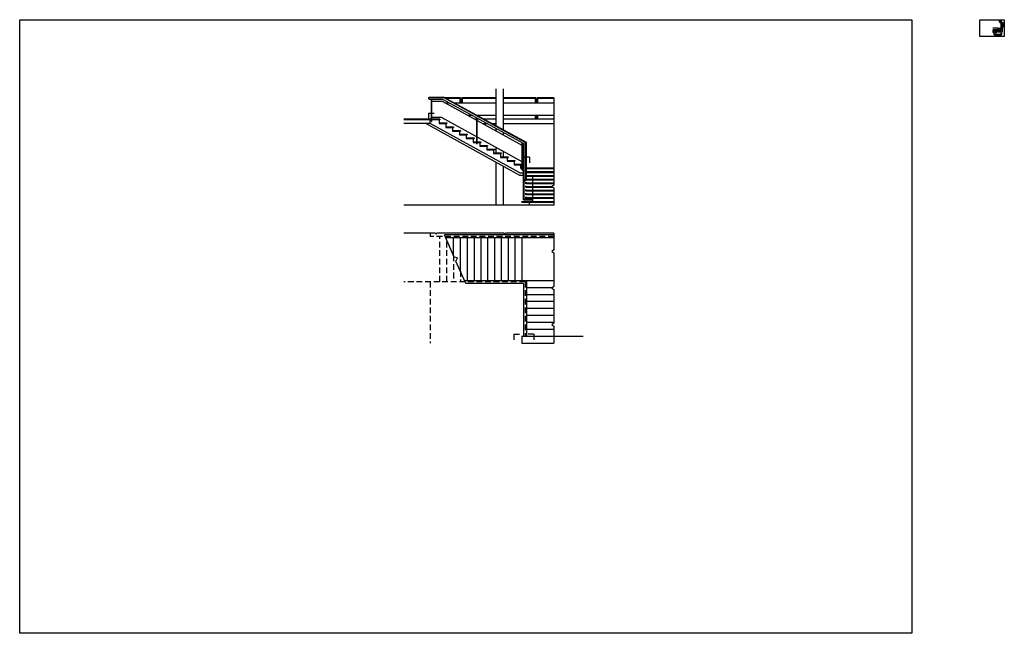
# Model space of a CAD drawing. Units: metres. Extents: x 3093 to 3479, y 1046 to 1123.
# Drawn here: x 3205 to 3248, y 1046 to 1073 of the extents above; entities that cross this region are included whole.
import ezdxf

# ---------------------------------------------------------------- set-up
doc = ezdxf.new("R2010")
doc.units = ezdxf.units.M
doc.linetypes.add('HIDDEN', pattern=[0.375, 0.25, -0.125])
for name, color, linetype in [('aux2', 30, 'Continuous'), ('Guarda', 134, 'Continuous'), ('Mod', 52, 'Continuous')]:
    doc.layers.add(name, color=color, linetype=linetype)
picture_1 = doc.add_image_def('image1.jpg', size_in_pixel=(5100, 3510))
pattern_1 = [(45, (3191.164086, 981.4643841), (-0.001767766953, 0.001767766953), [])]
pattern_2 = [(135, (3191.164086, 981.4643841), (-0.001767766953, -0.001767766953), [])]

msp = doc.modelspace()

# ---------------------------------------------------------------- hatches: boundary and pattern name
at = {"layer": 'Mod'}
h = msp.add_hatch(dxfattribs=at)
h.set_pattern_fill('ANSI31', color=256, scale=0.02)
h.set_pattern_definition(pattern_1)
h.paths.add_polyline_path([(3248.149, 1072.344), (3248.057, 1072.388), (3248.054, 1072.382), (3248.146, 1072.338)])
h = msp.add_hatch(dxfattribs=at)
h.set_pattern_fill('ANSI31', color=256, scale=0.013, angle=45)
h.set_pattern_definition([(90, (3191.1640859, 981.4643841), (-0.001625, 0), [])])
h.paths.add_polyline_path([(3248.13, 1072.253), (3248.136, 1072.253), (3248.137, 1072.252), (3248.138, 1072.253), (3248.143, 1072.253), (3248.143, 1072.218), (3248.13, 1072.218)])
h.paths.add_polyline_path([(3248.143, 1072.257), (3248.138, 1072.257), (3248.137, 1072.258), (3248.136, 1072.257), (3248.13, 1072.257), (3248.13, 1072.322), (3248.136, 1072.322), (3248.137, 1072.321), (3248.138, 1072.322), (3248.143, 1072.322)])
h = msp.add_hatch(dxfattribs=at)
h.set_pattern_fill('ANSI31', color=256, scale=0.02)
h.set_pattern_definition(pattern_1)
h.paths.add_polyline_path([(3247.787, 1071.881), (3247.787, 1071.941), (3247.755, 1071.941), (3247.755, 1071.881)])
h = msp.add_hatch(dxfattribs=at)
h.set_pattern_fill('ANSI31', color=256, scale=0.02, angle=90)
h.set_pattern_definition(pattern_2)
h.paths.add_polyline_path([(3247.755, 1071.881), (3247.755, 1071.877), (3247.787, 1071.877), (3247.787, 1071.881)])
h = msp.add_hatch(dxfattribs=at)
h.set_pattern_fill('ANSI31', color=256, scale=0.02)
h.set_pattern_definition(pattern_1)
h.paths.add_polyline_path([(3247.765, 1071.862), (3247.765, 1071.877), (3247.755, 1071.877), (3247.755, 1071.862)])
h = msp.add_hatch(dxfattribs=at)
h.set_pattern_fill('ANSI31', color=256, scale=0.02, angle=90)
h.set_pattern_definition(pattern_2)
h.paths.add_polyline_path([(3247.787, 1071.862), (3247.755, 1071.862), (3247.755, 1071.858), (3247.787, 1071.858)])
h = msp.add_hatch(dxfattribs=at)
h.set_pattern_fill('ANSI31', color=256, scale=0.011, angle=135)
h.set_pattern_definition([(180, (3191.1640859, 981.4643841), (-1e-19, -0.001375), [])])
h.paths.add_polyline_path([(3248.076, 1071.863), (3247.924, 1071.863), (3247.924, 1071.869), (3247.925, 1071.87), (3247.924, 1071.87), (3247.924, 1071.876), (3248.076, 1071.876)])
h.paths.add_polyline_path([(3247.918, 1071.876), (3247.918, 1071.87), (3247.918, 1071.87), (3247.918, 1071.869), (3247.918, 1071.863), (3247.766, 1071.863), (3247.766, 1071.876)])
h = msp.add_hatch(dxfattribs=at)
h.set_pattern_fill('ANSI31', color=256, scale=0.02)
h.set_pattern_definition(pattern_1)
h.paths.add_polyline_path([(3248.056, 1071.941), (3248.056, 1071.881), (3248.087, 1071.881), (3248.087, 1071.941)])
h = msp.add_hatch(dxfattribs=at)
h.set_pattern_fill('ANSI31', color=256, scale=0.02, angle=90)
h.set_pattern_definition(pattern_2)
h.paths.add_polyline_path([(3248.087, 1071.877), (3248.087, 1071.881), (3248.056, 1071.881), (3248.056, 1071.877)])
h = msp.add_hatch(dxfattribs=at)
h.set_pattern_fill('ANSI31', color=256, scale=0.02, angle=90)
h.set_pattern_definition(pattern_2)
h.paths.add_polyline_path([(3248.087, 1071.862), (3248.087, 1071.858), (3248.056, 1071.858), (3248.056, 1071.862)])
h = msp.add_hatch(dxfattribs=at)
h.set_pattern_fill('ANSI31', color=256, scale=0.02)
h.set_pattern_definition(pattern_1)
h.paths.add_polyline_path([(3248.087, 1071.877), (3248.087, 1071.862), (3248.078, 1071.862), (3248.078, 1071.877)])

# ---------------------------------------------------------------- linework, layer by layer
msp.add_line((3227.234, 1058.672), (3229.774, 1058.672))
at = {"layer": 'aux2'}
for p, q in [((3227.289, 1065.385), (3227.234, 1065.385)), ((3227.289, 1065.355), (3227.234, 1065.355)), ((3227.289, 1065.223), (3227.234, 1065.223)), ((3227.289, 1065.193), (3227.234, 1065.193)), ((3227.289, 1065.06), (3227.234, 1065.06)), ((3227.289, 1065.03), (3227.234, 1065.03)), ((3227.289, 1064.898), (3227.234, 1064.898)), ((3227.289, 1064.868), (3227.234, 1064.868)), ((3227.289, 1064.735), (3227.234, 1064.735)), ((3227.289, 1064.705), (3227.234, 1064.705))]:
    msp.add_line(p, q, dxfattribs=at)
at = {"layer": 'Mod'}
for p, q in [((3247.936, 1072.149), (3247.701, 1072.149)), ((3247.936, 1072.089), (3247.701, 1072.089)), ((3247.732, 1071.967), (3247.732, 1072.089)), ((3247.733, 1071.967), (3247.733, 1072.089)), ((3247.782, 1071.967), (3247.782, 1072.089)), ((3247.783, 1071.967), (3247.783, 1072.089)), ((3247.832, 1071.97), (3247.832, 1072.089)), ((3247.833, 1071.968), (3247.833, 1072.089)), ((3247.883, 1071.967), (3247.883, 1072.089)), ((3247.936, 1072.051), (3247.883, 1072.051)), ((3247.941, 1072.149), (3248.026, 1072.149)), ((3247.941, 1072.089), (3248.026, 1072.089)), ((3247.941, 1072.051), (3248.064, 1072.051)), ((3248.012, 1072.426), (3248.005, 1072.411)), ((3248.15, 1072.336), (3248.007, 1072.404)), ((3248.026, 1072.089), (3248.026, 1072.149)), ((3248.169, 1072.375), (3248.054, 1072.43)), ((3248.057, 1072.388), (3248.054, 1072.382)), ((3248.146, 1072.338), (3248.054, 1072.382)), ((3248.149, 1072.344), (3248.057, 1072.388)), ((3248.064, 1072.326), (3248.064, 1072.377)), ((3248.064, 1072.257), (3248.064, 1072.322)), ((3248.064, 1072.164), (3248.064, 1072.253)), ((3248.064, 1072.051), (3248.064, 1072.16)), ((3248.124, 1072.326), (3248.124, 1072.349)), ((3248.124, 1072.257), (3248.124, 1072.322)), ((3248.13, 1072.318), (3248.124, 1072.318)), ((3248.13, 1072.302), (3248.124, 1072.302)), ((3248.124, 1072.164), (3248.124, 1072.253)), ((3248.15, 1072.194), (3248.124, 1072.194)), ((3248.124, 1071.991), (3248.124, 1072.16)), ((3248.13, 1072.257), (3248.13, 1072.322)), ((3248.13, 1072.218), (3248.13, 1072.253)), ((3248.13, 1072.253), (3248.13, 1072.194)), ((3248.143, 1072.218), (3248.13, 1072.218)), ((3248.143, 1072.257), (3248.143, 1072.322)), ((3248.15, 1072.318), (3248.143, 1072.318)), ((3248.15, 1072.302), (3248.143, 1072.302)), ((3248.15, 1072.257), (3248.143, 1072.257)), ((3248.143, 1072.218), (3248.143, 1072.253)), ((3248.143, 1072.253), (3248.143, 1072.194)), ((3248.143, 1072.253), (3248.15, 1072.253)), ((3248.149, 1072.344), (3248.146, 1072.338)), ((3248.15, 1072.257), (3248.15, 1072.318)), ((3248.15, 1072.194), (3248.15, 1072.253)), ((3248.171, 1072.368), (3248.157, 1072.339)), ((3247.736, 1071.967), (3247.701, 1071.967)), ((3247.83, 1071.967), (3247.74, 1071.967)), ((3247.755, 1071.881), (3247.755, 1071.941)), ((3247.787, 1071.941), (3247.755, 1071.941)), ((3247.755, 1071.941), (3247.755, 1071.858)), ((3247.787, 1071.881), (3247.755, 1071.881)), ((3247.755, 1071.877), (3247.787, 1071.877)), ((3247.787, 1071.862), (3247.755, 1071.862)), ((3247.787, 1071.858), (3247.755, 1071.858)), ((3247.765, 1071.862), (3247.765, 1071.877)), ((3247.918, 1071.876), (3247.766, 1071.876)), ((3247.766, 1071.863), (3247.766, 1071.876)), ((3247.918, 1071.863), (3247.766, 1071.863)), ((3247.787, 1071.881), (3247.787, 1071.941)), ((3247.787, 1071.941), (3247.787, 1071.876)), ((3247.787, 1071.858), (3247.787, 1071.863)), ((3247.883, 1071.967), (3247.834, 1071.967)), ((3247.936, 1071.991), (3247.883, 1071.991)), ((3248.076, 1071.876), (3247.924, 1071.876)), ((3248.076, 1071.863), (3247.924, 1071.863)), ((3247.941, 1071.991), (3248.124, 1071.991)), ((3248.087, 1071.941), (3248.056, 1071.941)), ((3248.056, 1071.941), (3248.056, 1071.881)), ((3248.056, 1071.941), (3248.056, 1071.876)), ((3248.087, 1071.881), (3248.056, 1071.881)), ((3248.087, 1071.877), (3248.056, 1071.877)), ((3248.056, 1071.858), (3248.056, 1071.863)), ((3248.087, 1071.862), (3248.056, 1071.862)), ((3248.087, 1071.858), (3248.056, 1071.858)), ((3248.076, 1071.863), (3248.076, 1071.876)), ((3248.078, 1071.862), (3248.078, 1071.877)), ((3248.087, 1071.941), (3248.087, 1071.881)), ((3248.087, 1071.858), (3248.087, 1071.941)), ((3225.952, 1069.499), (3225.952, 1067.882)), ((3226.272, 1069.499), (3226.272, 1067.706)), ((3223.027, 1069.139), (3223.666, 1069.139)), ((3223.027, 1069.119), (3223.661, 1069.119)), ((3223.027, 1069.059), (3223.027, 1069.099)), ((3223.64, 1069.039), (3223.047, 1069.039)), ((3223.133, 1068.079), (3223.133, 1069.039)), ((3223.153, 1068.079), (3223.153, 1069.039)), ((3227.159, 1067.105), (3223.64, 1069.039)), ((3227.234, 1067.155), (3223.661, 1069.119)), ((3227.289, 1067.147), (3223.666, 1069.139)), ((3224.405, 1069.099), (3223.738, 1069.099)), ((3224.405, 1069.079), (3223.775, 1069.079)), ((3224.385, 1069.079), (3224.385, 1068.879)), ((3224.405, 1069.099), (3224.405, 1068.879)), ((3225.952, 1069.099), (3224.465, 1069.099)), ((3224.465, 1069.099), (3224.465, 1068.879)), ((3225.952, 1069.079), (3224.465, 1069.079)), ((3224.485, 1069.079), (3224.485, 1068.879)), ((3227.702, 1069.099), (3226.272, 1069.099)), ((3227.702, 1069.079), (3226.272, 1069.079)), ((3227.682, 1069.099), (3227.682, 1068.879)), ((3227.702, 1069.099), (3227.702, 1068.879)), ((3228.489, 1069.099), (3227.762, 1069.099)), ((3227.762, 1069.099), (3227.762, 1068.879)), ((3228.489, 1069.079), (3227.762, 1069.079)), ((3227.782, 1069.079), (3227.782, 1068.879)), ((3223.614, 1068.939), (3223.153, 1068.939)), ((3227.102, 1067.021), (3223.614, 1068.939)), ((3223.931, 1068.879), (3223.723, 1068.879)), ((3225.952, 1068.879), (3224.139, 1068.879)), ((3228.489, 1068.879), (3226.272, 1068.879)), ((3223.133, 1068.169), (3221.927, 1068.169)), ((3223.012, 1068.439), (3223.262, 1068.441)), ((3223.012, 1068.439), (3223.013, 1068.189)), ((3223.578, 1068.239), (3223.153, 1068.239)), ((3223.507, 1068.169), (3223.153, 1068.169)), ((3223.507, 1068.169), (3223.507, 1068.139)), ((3227.102, 1066.301), (3223.578, 1068.239)), ((3224.931, 1068.329), (3224.724, 1068.329)), ((3225.119, 1068.169), (3225.015, 1068.169)), ((3225.119, 1067.094), (3225.119, 1068.226)), ((3225.139, 1068.329), (3225.139, 1068.329)), ((3225.952, 1068.329), (3225.139, 1068.329)), ((3225.139, 1067.094), (3225.139, 1068.215)), ((3225.222, 1068.169), (3225.139, 1068.169)), ((3225.952, 1068.169), (3225.43, 1068.169)), ((3228.489, 1068.329), (3226.272, 1068.329)), ((3228.489, 1068.169), (3226.272, 1068.169)), ((3227.682, 1068.329), (3227.682, 1068.169)), ((3227.702, 1068.329), (3227.702, 1068.169)), ((3227.762, 1068.329), (3227.762, 1068.169)), ((3227.782, 1068.329), (3227.782, 1068.169)), ((3223.133, 1068.139), (3221.927, 1068.139)), ((3223.085, 1067.975), (3221.927, 1067.975)), ((3227.004, 1065.71), (3222.885, 1067.975)), ((3223.085, 1067.975), (3223.085, 1068.139)), ((3227.004, 1065.82), (3223.085, 1067.975)), ((3223.507, 1068.139), (3223.153, 1068.139)), ((3223.467, 1068.139), (3223.467, 1067.975)), ((3223.467, 1068.005), (3223.805, 1068.005)), ((3223.467, 1067.975), (3223.805, 1067.975)), ((3223.766, 1067.975), (3223.766, 1067.811)), ((3223.766, 1067.841), (3224.104, 1067.841)), ((3223.766, 1067.811), (3224.104, 1067.811)), ((3223.805, 1068.005), (3223.805, 1067.975)), ((3224.064, 1067.811), (3224.064, 1067.647)), ((3224.104, 1067.841), (3224.104, 1067.811)), ((3225.586, 1067.969), (3225.379, 1067.969)), ((3225.952, 1067.969), (3225.794, 1067.969)), ((3225.952, 1067.768), (3225.952, 1067.654)), ((3228.489, 1067.969), (3226.272, 1067.969)), ((3224.064, 1067.677), (3224.402, 1067.677)), ((3224.064, 1067.647), (3224.402, 1067.647)), ((3224.363, 1067.647), (3224.363, 1067.483)), ((3224.363, 1067.513), (3224.701, 1067.513)), ((3224.363, 1067.483), (3224.701, 1067.483)), ((3224.402, 1067.677), (3224.402, 1067.647)), ((3224.661, 1067.483), (3224.661, 1067.319)), ((3224.661, 1067.349), (3224.999, 1067.349)), ((3224.661, 1067.319), (3224.999, 1067.319)), ((3224.701, 1067.513), (3224.701, 1067.483)), ((3224.96, 1067.319), (3224.96, 1067.154)), ((3224.999, 1067.349), (3224.999, 1067.319)), ((3226.272, 1067.592), (3226.272, 1067.478)), ((3224.96, 1067.184), (3225.119, 1067.184)), ((3224.96, 1067.154), (3225.119, 1067.154)), ((3225.139, 1067.184), (3225.298, 1067.184)), ((3225.139, 1067.154), (3225.298, 1067.154)), ((3225.258, 1067.154), (3225.258, 1066.99)), ((3225.258, 1067.02), (3225.596, 1067.02)), ((3225.258, 1066.99), (3225.596, 1066.99)), ((3225.298, 1067.184), (3225.298, 1067.154)), ((3225.557, 1066.99), (3225.557, 1066.826)), ((3225.596, 1067.02), (3225.596, 1066.99)), ((3225.952, 1066.934), (3225.952, 1066.692)), ((3227.102, 1065.946), (3227.102, 1067.136)), ((3227.122, 1065.946), (3227.122, 1067.125)), ((3227.159, 1064.645), (3227.159, 1067.105)), ((3227.234, 1065.56), (3227.234, 1067.155)), ((3227.289, 1065.558), (3227.289, 1067.147)), ((3225.557, 1066.856), (3225.895, 1066.856)), ((3225.557, 1066.826), (3225.895, 1066.826)), ((3225.855, 1066.826), (3225.855, 1066.662)), ((3225.855, 1066.692), (3226.193, 1066.692)), ((3225.855, 1066.662), (3226.193, 1066.662)), ((3225.895, 1066.856), (3225.895, 1066.826)), ((3226.154, 1066.662), (3226.154, 1066.498)), ((3226.154, 1066.528), (3226.492, 1066.528)), ((3226.154, 1066.498), (3226.492, 1066.498)), ((3226.193, 1066.692), (3226.193, 1066.662)), ((3226.272, 1066.758), (3226.272, 1066.528)), ((3226.452, 1066.498), (3226.452, 1066.334)), ((3226.492, 1066.528), (3226.492, 1066.498)), ((3227.433, 1066.503), (3227.183, 1066.501)), ((3227.433, 1066.503), (3227.434, 1066.253)), ((3225.952, 1066.289), (3225.952, 1064.41)), ((3226.272, 1066.113), (3226.272, 1064.41)), ((3226.452, 1066.364), (3226.79, 1066.364)), ((3226.452, 1066.334), (3226.79, 1066.334)), ((3226.751, 1066.334), (3226.751, 1066.17)), ((3226.751, 1066.2), (3227.089, 1066.2)), ((3226.751, 1066.17), (3227.089, 1066.17)), ((3226.79, 1066.364), (3226.79, 1066.334)), ((3227.049, 1066.006), (3227.049, 1066.17)), ((3227.049, 1066.036), (3227.102, 1066.036)), ((3227.089, 1066.2), (3227.089, 1066.17)), ((3227.122, 1066.036), (3227.159, 1066.036)), ((3227.289, 1066.036), (3228.489, 1066.036)), ((3227.004, 1065.82), (3227.159, 1065.82)), ((3227.159, 1065.71), (3227.004, 1065.71)), ((3227.049, 1066.006), (3227.102, 1066.006)), ((3227.122, 1066.006), (3227.159, 1066.006)), ((3227.289, 1066.006), (3228.489, 1066.006)), ((3227.289, 1065.873), (3228.489, 1065.873)), ((3227.289, 1065.843), (3228.489, 1065.843)), ((3227.289, 1065.71), (3228.489, 1065.71)), ((3227.289, 1065.68), (3228.489, 1065.68)), ((3227.569, 1065.548), (3227.569, 1065.68)), ((3227.159, 1065.423), (3227.282, 1065.508)), ((3227.159, 1065.453), (3227.228, 1065.5)), ((3227.189, 1064.67), (3227.189, 1065.443)), ((3227.289, 1065.518), (3228.489, 1065.518)), ((3227.289, 1065.355), (3227.289, 1065.385)), ((3227.289, 1065.385), (3228.489, 1065.385)), ((3227.289, 1065.355), (3228.489, 1065.355)), ((3227.289, 1065.193), (3227.289, 1065.223)), ((3227.289, 1065.223), (3228.408, 1065.223)), ((3227.289, 1065.193), (3228.445, 1065.193)), ((3227.294, 1065.548), (3228.489, 1065.548)), ((3227.569, 1065.385), (3227.569, 1065.518)), ((3227.569, 1065.223), (3227.569, 1065.355)), ((3227.569, 1065.06), (3227.569, 1065.193)), ((3227.289, 1065.03), (3227.289, 1065.06)), ((3227.289, 1065.06), (3228.489, 1065.06)), ((3227.289, 1065.03), (3228.489, 1065.03)), ((3227.289, 1064.868), (3227.289, 1064.898)), ((3227.289, 1064.898), (3228.489, 1064.898)), ((3227.289, 1064.868), (3228.489, 1064.868)), ((3227.289, 1064.705), (3227.289, 1064.735)), ((3227.289, 1064.735), (3228.489, 1064.735)), ((3227.569, 1064.898), (3227.569, 1065.03)), ((3227.569, 1064.735), (3227.569, 1064.868)), ((3228.489, 1064.41), (3221.927, 1064.41)), ((3227.089, 1064.572), (3228.489, 1064.572)), ((3227.089, 1064.542), (3227.089, 1064.572)), ((3227.089, 1064.542), (3228.489, 1064.542)), ((3227.169, 1064.635), (3227.569, 1064.635)), ((3227.194, 1064.665), (3227.569, 1064.665)), ((3227.289, 1064.705), (3228.489, 1064.705)), ((3227.409, 1064.542), (3227.409, 1064.41)), ((3227.569, 1064.572), (3227.569, 1064.705)), ((3223.306, 1063.186), (3221.927, 1063.186)), ((3226.307, 1063.186), (3223.378, 1063.186)), ((3228.489, 1063.111), (3223.702, 1063.111)), ((3228.489, 1063.186), (3226.378, 1063.186)), ((3228.489, 1062.981), (3223.76, 1062.981)), ((3224.103, 1062.201), (3224.103, 1062.981)), ((3224.402, 1061.522), (3224.402, 1062.981)), ((3224.701, 1062.981), (3224.701, 1061.11)), ((3224.999, 1062.981), (3224.999, 1061.11)), ((3225.298, 1062.981), (3225.298, 1061.11)), ((3225.596, 1062.981), (3225.596, 1061.11)), ((3225.895, 1062.981), (3225.895, 1061.11)), ((3226.193, 1062.981), (3226.193, 1061.11)), ((3226.492, 1062.981), (3226.492, 1061.11)), ((3226.79, 1062.981), (3226.79, 1061.11)), ((3227.089, 1062.981), (3227.089, 1061.11)), ((3228.489, 1062.319), (3228.489, 1060.841)), ((3224.583, 1061.11), (3228.489, 1061.11)), ((3227.134, 1060.98), (3224.64, 1060.98)), ((3227.159, 1060.955), (3227.159, 1058.672)), ((3227.289, 1061.06), (3227.289, 1058.672)), ((3227.289, 1060.804), (3228.443, 1060.804)), ((3227.289, 1060.5), (3228.489, 1060.5)), ((3228.489, 1060.712), (3228.489, 1059.234)), ((3227.289, 1060.195), (3228.489, 1060.195)), ((3227.289, 1059.89), (3228.489, 1059.89)), ((3227.289, 1059.586), (3228.489, 1059.586)), ((3227.289, 1059.281), (3228.489, 1059.281)), ((3226.738, 1058.759), (3226.988, 1058.759)), ((3226.738, 1058.759), (3226.738, 1058.509)), ((3227.289, 1058.976), (3228.489, 1058.976)), ((3227.615, 1058.759), (3227.365, 1058.759)), ((3227.615, 1058.759), (3227.615, 1058.509)), ((3227.089, 1058.672), (3228.489, 1058.672)), ((3227.089, 1058.672), (3227.089, 1058.367)), ((3227.089, 1058.367), (3228.489, 1058.367))]:
    msp.add_line(p, q, dxfattribs=at)
at = {"layer": 'Mod', "linetype": 'HIDDEN'}
for p, q in [((3247.719, 1072.071), (3247.883, 1072.071)), ((3247.719, 1071.971), (3247.719, 1072.071)), ((3247.736, 1072.051), (3247.883, 1072.051)), ((3247.736, 1071.991), (3247.736, 1072.051)), ((3247.719, 1071.971), (3247.883, 1071.971)), ((3247.736, 1071.991), (3247.883, 1071.991)), ((3223.085, 1063.186), (3223.085, 1063.036)), ((3228.489, 1063.036), (3223.085, 1063.036)), ((3223.505, 1061.055), (3223.505, 1063.036)), ((3223.804, 1061.055), (3223.804, 1062.881)), ((3224.103, 1062.201), (3224.103, 1061.055)), ((3224.402, 1061.522), (3224.402, 1061.055)), ((3227.234, 1061.055), (3221.927, 1061.055)), ((3223.085, 1061.055), (3223.085, 1058.367)), ((3227.234, 1061.055), (3227.234, 1058.672))]:
    msp.add_line(p, q, dxfattribs=at)
at = {"layer": 'Mod'}
for points in [[(3247.936, 1072.149), (3247.936, 1072.122), (3247.933, 1072.119), (3247.936, 1072.117), (3247.936, 1072.089)], [(3247.936, 1072.051), (3247.936, 1072.024), (3247.933, 1072.021), (3247.936, 1072.019), (3247.936, 1071.991)], [(3247.941, 1072.089), (3247.941, 1072.117), (3247.944, 1072.119), (3247.941, 1072.122), (3247.941, 1072.149)], [(3247.941, 1071.991), (3247.941, 1072.019), (3247.944, 1072.021), (3247.941, 1072.024), (3247.941, 1072.051)], [(3248.124, 1072.326), (3248.096, 1072.326), (3248.094, 1072.329), (3248.091, 1072.326), (3248.064, 1072.326)], [(3248.064, 1072.322), (3248.091, 1072.322), (3248.094, 1072.319), (3248.096, 1072.322), (3248.124, 1072.322)], [(3248.13, 1072.257), (3248.096, 1072.257), (3248.094, 1072.26), (3248.091, 1072.257), (3248.064, 1072.257)], [(3248.064, 1072.253), (3248.091, 1072.253), (3248.094, 1072.25), (3248.096, 1072.253), (3248.13, 1072.253)], [(3248.124, 1072.164), (3248.096, 1072.164), (3248.094, 1072.167), (3248.091, 1072.164), (3248.064, 1072.164)], [(3248.064, 1072.16), (3248.091, 1072.16), (3248.094, 1072.157), (3248.096, 1072.16), (3248.124, 1072.16)], [(3248.13, 1072.322), (3248.136, 1072.322), (3248.137, 1072.321), (3248.138, 1072.322), (3248.143, 1072.322)], [(3248.136, 1072.257), (3248.13, 1072.257)], [(3248.13, 1072.253), (3248.136, 1072.253)], [(3248.143, 1072.257), (3248.138, 1072.257), (3248.137, 1072.258), (3248.136, 1072.257)], [(3248.136, 1072.253), (3248.137, 1072.252), (3248.138, 1072.253), (3248.143, 1072.253)], [(3247.74, 1071.967), (3247.738, 1071.97), (3247.736, 1071.967)], [(3247.834, 1071.967), (3247.832, 1071.97), (3247.83, 1071.967)], [(3247.918, 1071.876), (3247.918, 1071.87), (3247.918, 1071.87), (3247.918, 1071.869), (3247.918, 1071.863)], [(3247.924, 1071.863), (3247.924, 1071.869), (3247.925, 1071.87), (3247.924, 1071.87), (3247.924, 1071.876)], [(3228.489, 1069.099), (3228.489, 1065.288), (3228.407, 1065.223), (3228.489, 1065.158), (3228.489, 1064.41)], [(3223.306, 1063.186), (3223.342, 1063.141), (3223.378, 1063.186)], [(3224.64, 1060.98), (3224.209, 1061.96), (3224.278, 1062.093), (3224.134, 1062.131), (3223.702, 1063.111)], [(3226.307, 1063.186), (3226.342, 1063.141), (3226.378, 1063.186)], [(3228.489, 1063.186), (3228.489, 1062.447), (3228.408, 1062.383), (3228.489, 1062.319)], [(3228.489, 1060.841), (3228.408, 1060.776), (3228.489, 1060.712)], [(3228.489, 1059.234), (3228.408, 1059.17), (3228.489, 1059.106), (3228.489, 1058.367)]]:
    msp.add_lwpolyline(points, dxfattribs=at)
for centre, radius, start, end in [((3248.009, 1072.409), 0.005, 154.531, 244.531), ((3248.153, 1072.341), 0.005, 244.531, 334.531), ((3248.167, 1072.37), 0.005, 334.531, 64.531), ((3223.027, 1069.129), 0.01, 90, 270), ((3223.047, 1069.099), 0.02, 90, 180), ((3223.047, 1069.059), 0.02, 180, 270), ((3223.143, 1068.079), 0.01, 180, 0), ((3225.129, 1067.094), 0.01, 180, 0), ((3227.112, 1065.946), 0.01, 180, 0), ((3227.169, 1064.645), 0.01, 180, 270), ((3227.194, 1064.67), 0.005, 180, 270), ((3227.134, 1060.955), 0.025, 360, 90), ((3227.239, 1061.06), 0.05, 0, 90)]:
    msp.add_arc(centre, radius, start, end, dxfattribs=at)
msp.add_spline([(3248.011, 1072.425), (3248.012, 1072.426), (3248.007, 1072.438), (3247.998, 1072.443), (3247.991, 1072.451), (3247.991, 1072.464), (3248.001, 1072.474), (3248.02, 1072.48), (3248.04, 1072.478), (3248.054, 1072.473), (3248.061, 1072.466), (3248.064, 1072.459), (3248.059, 1072.447), (3248.054, 1072.442), (3248.052, 1072.438), (3248.053, 1072.431), (3248.058, 1072.427)], degree=3, dxfattribs=at)
for points, knots in [([(3247.99, 1072.46), (3247.991, 1072.46), (3247.994, 1072.462), (3247.998, 1072.467), (3247.999, 1072.464), (3248.002, 1072.467), (3248.008, 1072.47), (3248.012, 1072.476), (3248.015, 1072.479)], [0.00115739, 0.00115739, 0.00115739, 0.00115739, 0.0065876, 0.01100342, 0.01184463, 0.01331421, 0.02086158, 0.03386888, 0.03386888, 0.03386888, 0.03386888]), ([(3247.992, 1072.449), (3247.994, 1072.45), (3247.998, 1072.453), (3248.002, 1072.457), (3248.005, 1072.458), (3248.006, 1072.456), (3248.012, 1072.461), (3248.02, 1072.466), (3248.029, 1072.474), (3248.032, 1072.479), (3248.032, 1072.48)], [0.0013961, 0.0013961, 0.0013961, 0.0013961, 0.00966483, 0.01629049, 0.01753728, 0.01864513, 0.02089502, 0.03461597, 0.05299065, 0.05354489, 0.05354489, 0.05354489, 0.05354489]), ([(3248.001, 1072.441), (3248.004, 1072.443), (3248.008, 1072.445), (3248.011, 1072.448), (3248.014, 1072.451), (3248.014, 1072.449), (3248.016, 1072.45), (3248.019, 1072.453), (3248.03, 1072.458), (3248.04, 1072.467), (3248.045, 1072.474), (3248.046, 1072.476)], [0.00141617, 0.00141617, 0.00141617, 0.00141617, 0.00974712, 0.01539736, 0.0170219, 0.01839197, 0.01954837, 0.02172255, 0.03467456, 0.05262138, 0.06088455, 0.06088455, 0.06088455, 0.06088455]), ([(3248.006, 1072.405), (3248.007, 1072.406), (3248.011, 1072.408), (3248.018, 1072.41), (3248.021, 1072.413), (3248.024, 1072.414), (3248.025, 1072.411), (3248.028, 1072.414), (3248.034, 1072.417), (3248.042, 1072.424), (3248.049, 1072.429), (3248.053, 1072.431)], [0.0018729, 0.0018729, 0.0018729, 0.0018729, 0.00720578, 0.01508732, 0.02103465, 0.02185156, 0.02346793, 0.02653263, 0.02973528, 0.04459436, 0.05647189, 0.05647189, 0.05647189, 0.05647189]), ([(3248.008, 1072.419), (3248.009, 1072.419), (3248.015, 1072.42), (3248.023, 1072.428), (3248.031, 1072.434), (3248.036, 1072.437), (3248.037, 1072.437), (3248.044, 1072.44), (3248.054, 1072.448), (3248.058, 1072.454), (3248.064, 1072.459), (3248.064, 1072.459)], [0.00622331, 0.00622331, 0.00622331, 0.00622331, 0.008175, 0.02456971, 0.0384372, 0.0390056, 0.04067552, 0.04212896, 0.06045648, 0.07497972, 0.07517635, 0.07517635, 0.07517635, 0.07517635]), ([(3248.011, 1072.434), (3248.015, 1072.436), (3248.022, 1072.442), (3248.03, 1072.448), (3248.035, 1072.451), (3248.038, 1072.451), (3248.043, 1072.456), (3248.051, 1072.461), (3248.056, 1072.467), (3248.058, 1072.47)], [0.00204889, 0.00204889, 0.00204889, 0.00204889, 0.01590154, 0.0307179, 0.03148643, 0.03346814, 0.04102039, 0.05021947, 0.06244745, 0.06244745, 0.06244745, 0.06244745]), ([(3248.019, 1072.399), (3248.022, 1072.4), (3248.028, 1072.402), (3248.033, 1072.405), (3248.038, 1072.409), (3248.036, 1072.406), (3248.039, 1072.407), (3248.046, 1072.411), (3248.058, 1072.414), (3248.065, 1072.421), (3248.068, 1072.423)], [0.00159629, 0.00159629, 0.00159629, 0.00159629, 0.01047384, 0.02130959, 0.02216915, 0.0243155, 0.02538992, 0.02923499, 0.04941749, 0.05951124, 0.05951124, 0.05951124, 0.05951124]), ([(3248.033, 1072.392), (3248.035, 1072.393), (3248.041, 1072.397), (3248.051, 1072.397), (3248.056, 1072.402), (3248.06, 1072.404), (3248.059, 1072.401), (3248.068, 1072.402), (3248.076, 1072.406), (3248.085, 1072.411), (3248.089, 1072.413)], [0.00120155, 0.00120155, 0.00120155, 0.00120155, 0.00782876, 0.02087162, 0.02925399, 0.02993877, 0.03170325, 0.03346968, 0.0496926, 0.06339771, 0.06339771, 0.06339771, 0.06339771]), ([(3248.049, 1072.384), (3248.051, 1072.384), (3248.053, 1072.385), (3248.056, 1072.385), (3248.056, 1072.385)], [0.001565543, 0.001565543, 0.001565543, 0.001565543, 0.007312889, 0.007838096, 0.007838096, 0.007838096, 0.007838096]), ([(3248.061, 1072.386), (3248.063, 1072.386), (3248.068, 1072.388), (3248.074, 1072.391), (3248.079, 1072.394), (3248.081, 1072.393), (3248.08, 1072.39), (3248.094, 1072.397), (3248.099, 1072.399), (3248.107, 1072.403), (3248.109, 1072.403)], [0.01280082, 0.01280082, 0.01280082, 0.01280082, 0.02027787, 0.02874542, 0.03396902, 0.03445311, 0.03580125, 0.03964689, 0.06147538, 0.06621023, 0.06621023, 0.06621023, 0.06621023]), ([(3248.076, 1072.378), (3248.08, 1072.38), (3248.087, 1072.382), (3248.092, 1072.383), (3248.097, 1072.386), (3248.096, 1072.383), (3248.102, 1072.385), (3248.108, 1072.387), (3248.119, 1072.39), (3248.126, 1072.393), (3248.128, 1072.395)], [0.00100665, 0.00100665, 0.00100665, 0.00100665, 0.01179285, 0.0213094, 0.02229432, 0.02399446, 0.02534378, 0.03492786, 0.04967099, 0.0568022, 0.0568022, 0.0568022, 0.0568022]), ([(3248.095, 1072.37), (3248.098, 1072.37), (3248.104, 1072.372), (3248.113, 1072.376), (3248.118, 1072.377), (3248.123, 1072.38), (3248.123, 1072.378), (3248.128, 1072.38), (3248.134, 1072.381), (3248.142, 1072.383), (3248.144, 1072.386), (3248.144, 1072.387)], [0.00140497, 0.00140497, 0.00140497, 0.00140497, 0.00980262, 0.02055439, 0.02846334, 0.03085714, 0.03176274, 0.03321566, 0.04373506, 0.05408353, 0.05455346, 0.05455346, 0.05455346, 0.05455346]), ([(3248.11, 1072.362), (3248.115, 1072.364), (3248.124, 1072.365), (3248.134, 1072.371), (3248.14, 1072.369), (3248.147, 1072.372), (3248.155, 1072.374), (3248.16, 1072.377), (3248.162, 1072.378)], [0.00101249, 0.00101249, 0.00101249, 0.00101249, 0.01755316, 0.02769033, 0.03128326, 0.03771984, 0.04934989, 0.0556279, 0.0556279, 0.0556279, 0.0556279]), ([(3248.126, 1072.355), (3248.131, 1072.356), (3248.138, 1072.358), (3248.144, 1072.357), (3248.15, 1072.362), (3248.149, 1072.359), (3248.158, 1072.363), (3248.163, 1072.363), (3248.17, 1072.367), (3248.172, 1072.369)], [0.00100305, 0.00100305, 0.00100305, 0.00100305, 0.01481526, 0.02299239, 0.02528108, 0.02623218, 0.02826998, 0.04368459, 0.05067773, 0.05067773, 0.05067773, 0.05067773]), ([(3248.144, 1072.346), (3248.145, 1072.348), (3248.147, 1072.35), (3248.151, 1072.347), (3248.156, 1072.351), (3248.161, 1072.352), (3248.164, 1072.353)], [0.00000706, 0.00000706, 0.00000706, 0.00000706, 0.00499761, 0.00734895, 0.01165115, 0.02166596, 0.02166596, 0.02166596, 0.02166596]), ([(3248.148, 1072.337), (3248.15, 1072.338), (3248.154, 1072.338), (3248.157, 1072.34), (3248.159, 1072.342), (3248.159, 1072.342)], [0.00123673, 0.00123673, 0.00123673, 0.00123673, 0.0067341, 0.01199978, 0.01328109, 0.01328109, 0.01328109, 0.01328109]), ([(3227.288, 1065.558), (3227.29, 1065.556), (3227.295, 1065.551), (3227.295, 1065.536), (3227.294, 1065.516), (3227.268, 1065.496), (3227.231, 1065.494), (3227.202, 1065.516), (3227.204, 1065.548), (3227.228, 1065.55), (3227.233, 1065.559), (3227.234, 1065.56)], [0.2901008, 0.2901008, 0.2901008, 0.2901008, 0.2951931, 0.3133356, 0.3309078, 0.351772, 0.4056037, 0.4270896, 0.4532186, 0.4794522, 0.4835386, 0.4835386, 0.4835386, 0.4835386])]:
    msp.add_open_spline(points, degree=3, knots=knots, dxfattribs=at)

# ---------------------------------------------------------------- referenced raster images: frames only (the image files are external)
at = {"layer": 'Guarda'}
image = msp.add_image(picture_1, insert=(3205.117, 1045.656), size_in_units=(39.045, 26.872), dxfattribs=at)
image.dxf.flags = 7
image = msp.add_image(picture_1, insert=(3247.13, 1071.788), size_in_units=(1.075, 0.74), dxfattribs=at)
image.dxf.flags = 7

doc.saveas('drawing.dxf')
